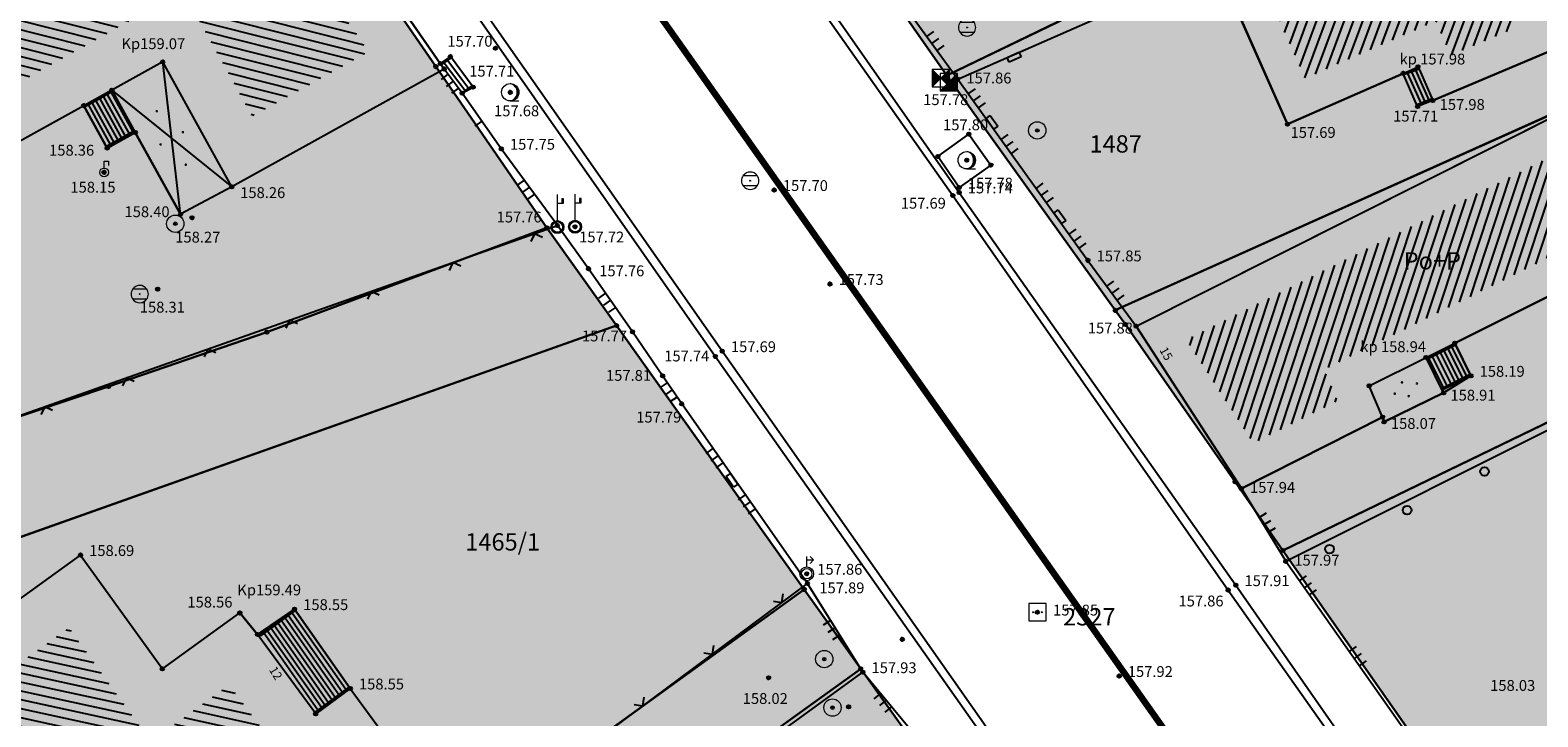
# Model space of a CAD drawing. Units: inches. Extents: x 7526394 to 7528565, y 4825980 to 4826747.
# Drawn here: x 7526670 to 7526714, y 4826205 to 4826225 of the extents above; entities that cross this region are included whole.
import ezdxf
from ezdxf.enums import TextEntityAlignment as Align

# ---------------------------------------------------------------- set-up
doc = ezdxf.new("R2010")
doc.units = ezdxf.units.IN
doc.header["$LTSCALE"] = 0.25
doc.header["$MEASUREMENT"] = 0
doc.header["$PDMODE"] = 32
doc.header["$PDSIZE"] = 0.1
for name, color, linetype, lineweight in [('101_parcele_granica', 7, 'Continuous', 30), ('103_parcele_pl', 7, 'Continuous', 30), ('granica bloka', 7, 'GRPROJEKTA', 60)]:
    doc.layers.add(name, color=color, linetype=linetype, lineweight=lineweight)
for name, color, linetype in [('102_parcele_brojevi', 7, 'Continuous'), ('104_objekti_granice', 1, 'Continuous'), ('105_objekti_pl', 7, 'Continuous'), ('106_objekti_srafure', 1, 'Continuous'), ('107_detalj_linije', 1, 'Continuous'), ('108_topografski_znaci', 1, 'Continuous'), ('115_katastarske_tacke', 7, 'Continuous'), ('120_detaljne_tacke', 1, 'Continuous'), ('120_detaljne_tacke_3d', 3, 'Continuous'), ('124_geo_tekst', 1, 'Continuous'), ('D_tacke_konstruisane', 1, 'Continuous'), ('kota_poda', 7, 'Continuous')]:
    doc.layers.add(name, color=color, linetype=linetype)
for name, color, linetype, true_color in [('121_detaljne_kote', 7, 'Continuous', 0x992a00), ('127 телефон', 7, 'Continuous', 0x9900ff), ('152_stanovanje_SRAFURA', 7, 'Continuous', 0xf3e17c)]:
    doc.layers.add(name, color=color, linetype=linetype, true_color=true_color)
doc.layers.get('127 телефон').off()
doc.styles.add('CIRILICA', font='txt')
doc.styles.add('GEORGIA', font='georgia.ttf')
doc.styles.add('OZNP', font='timesi.ttf')
doc.styles.add('TIMES-Cirilica', font='txt')
doc.linetypes.add('GRPROJEKTA', pattern='A,0,[133,URB3.SHX,S=0.125,R=0,X=0,Y=0],-3', length=3)

# ---------------------------------------------------------------- blocks, each defined once
blk = doc.blocks.new('T62-04')
at = {"layer": '108_topografski_znaci', "linetype": 'Continuous', "lineweight": 9}
for p, q in [((-0.8, 0.6), (0.8, 0.6)), ((0.8, -0.6), (-0.8, -0.6))]:
    blk.add_line(p, q, dxfattribs=at)
blk.add_circle((0, 0), 0.05, dxfattribs=at)
for start, end in [(143.1301, 216.8699), (36.8699, 143.1301), (323.1301, 36.8699), (216.8699, 323.1301)]:
    blk.add_arc((0, 0), 1, start, end, dxfattribs=at)
at = {"layer": '108_topografski_znaci', "linetype": 'Continuous'}
for points in [[(-0.05, 0), (-0.04, -0.04), (-0.04, 0.04)], [(-0.04, 0.04), (0, -0.05), (0, 0.05)], [(0, -0.05), (-0.04, 0.04), (-0.04, -0.04)], [(0, 0.05), (0.04, -0.04), (0.04, 0.04)], [(0.04, -0.04), (0, 0.05), (0, -0.05)], [(0.05, 0), (0.04, 0.04), (0.04, -0.04)]]:
    blk.add_solid(points, dxfattribs=at)
blk = doc.blocks.new('T95-01')
at = {"layer": '108_topografski_znaci', "linetype": 'Continuous', "lineweight": 9}
blk.add_line((0, -1), (1, -1), dxfattribs=at)
for radius in [1, 0.05]:
    blk.add_circle((0, 0), radius, dxfattribs=at)
blk.add_arc((-0.23, 0), 1.03, 282.6804, 77.3196, dxfattribs=at)
at = {"layer": '108_topografski_znaci', "linetype": 'Continuous'}
for points in [[(-0.05, 0), (-0.04, -0.04), (-0.04, 0.04)], [(-0.04, 0.04), (0, -0.05), (0, 0.05)], [(0, -0.05), (-0.04, 0.04), (-0.04, -0.04)], [(0, 1), (0.22, 0.92), (0.26, 0.97)], [(0.04, -0.04), (0, 0.05), (0, -0.05)], [(0, 0.05), (0.04, -0.04), (0.04, 0.04)], [(0.05, 0), (0.04, 0.04), (0.04, -0.04)], [(0.26, 0.97), (0.22, 0.92), (0.5, 0.87)], [(0.22, 0.92), (0.41, 0.8), (0.5, 0.87)], [(0.5, 0.87), (0.41, 0.8), (0.71, 0.71)], [(0.41, 0.8), (0.58, 0.64), (0.71, 0.71)], [(0.71, 0.71), (0.58, 0.64), (0.87, 0.5)], [(0.58, 0.64), (0.7, 0.45), (0.87, 0.5)], [(0.87, 0.5), (0.7, 0.45), (0.97, 0.26)], [(0.7, 0.45), (0.77, 0.23), (0.97, 0.26)], [(0.97, 0.26), (0.77, 0.23), (1, 0)], [(0.77, 0.23), (0.8, 0), (1, 0)], [(1, 0), (0.8, 0), (0.97, -0.26)], [(0.22, -0.92), (0, -1), (0.26, -0.97)], [(0.41, -0.8), (0.22, -0.92), (0.5, -0.87)], [(0.5, -0.87), (0.22, -0.92), (0.26, -0.97)], [(0.58, -0.64), (0.41, -0.8), (0.71, -0.71)], [(0.71, -0.71), (0.41, -0.8), (0.5, -0.87)], [(0.7, -0.45), (0.58, -0.64), (0.87, -0.5)], [(0.87, -0.5), (0.58, -0.64), (0.71, -0.71)], [(0.77, -0.23), (0.7, -0.45), (0.97, -0.26)], [(0.97, -0.26), (0.7, -0.45), (0.87, -0.5)], [(0.8, 0), (0.77, -0.23), (0.97, -0.26)]]:
    blk.add_solid(points, dxfattribs=at)
blk = doc.blocks.new('TK120X')
at = {"layer": '108_topografski_znaci', "linetype": 'Continuous'}
for p, q in [((-1, 0), (-1, 1)), ((0, 0), (0, 1)), ((1, 0), (1, 1))]:
    blk.add_line(p, q, dxfattribs=at)
blk = doc.blocks.new('TK118_1')
at = {"layer": '108_topografski_znaci'}
blk.add_circle((0, 0), 0.5, dxfattribs=at)
blk = doc.blocks.new('CIG1000')
for p, q in [((-3, 7.5), (3, 7.5)), ((-3, -7.5), (-3, 7.5)), ((3, 7.5), (3, -7.5)), ((3, -7.5), (-3, -7.5))]:
    blk.add_line(p, q)
blk = doc.blocks.new('TK120AB')
at = {"layer": '108_topografski_znaci', "linetype": 'Continuous'}
for p, q in [((-4.25, 0), (-4.25, 1)), ((-3.25, 0), (-3.25, 1)), ((-2.25, 0), (-2.25, 1)), ((2.25, 0), (2.25, 1)), ((3.25, 0), (3.25, 1)), ((4.25, 0), (4.25, 1))]:
    blk.add_line(p, q, dxfattribs=at)
at = {"layer": '108_topografski_znaci', "xscale": 0.1, "yscale": 0.1, "zscale": 0.1, "rotation": 90.00000000000004}
blk.add_blockref('CIG1000', (0, 0.3), dxfattribs=at)
blk = doc.blocks.new('TK112_1')
at = {"layer": '108_topografski_znaci', "xscale": 0.1, "yscale": 0.1, "zscale": 0.1}
blk.add_blockref('CIG1000', (0, 0), dxfattribs=at)
blk = doc.blocks.new('T65-23')
at = {"layer": '108_topografski_znaci', "linetype": 'Continuous', "lineweight": 9}
for p, q in [((1, 1), (-1, -1)), ((-1, 1), (-1, -1)), ((1, 1), (-1, 1)), ((1, -1), (1, 1)), ((-1, -1), (1, -1))]:
    blk.add_line(p, q, dxfattribs=at)
at = {"layer": '108_topografski_znaci', "linetype": 'Continuous'}
for points in [[(0.33, -0.33), (1, 1), (-1, -1)], [(0.33, -0.33), (1, -1), (1, 1)], [(0.33, -0.33), (-1, -1), (1, -1)]]:
    blk.add_solid(points, dxfattribs=at)
blk = doc.blocks.new('T64-36')
at = {"color": 1, "linetype": 'Continuous', "lineweight": 9, "true_color": 0xff0000}
for p, q in [((0, 0.8), (0, 2)), ((0.8, 1.6), (0.4, 2)), ((0, 1.6), (0.8, 1.6)), ((0.8, 1.6), (0.4, 1.2))]:
    blk.add_line(p, q, dxfattribs=at)
for radius in [0.8, 0.6]:
    blk.add_circle((0, 0), radius, dxfattribs=at)
blk = doc.blocks.new('T65-03')
at = {"layer": '108_topografski_znaci', "linetype": 'Continuous', "lineweight": 9}
for p, q in [((0, 0.75), (0, 3.75)), ((0, 2.75), (0.5, 2.75)), ((0.5, 3.25), (0.5, 2.75)), ((0.7, 3.25), (0.5, 3.25)), ((0.5, 2.75), (0.7, 2.75)), ((0.7, 2.75), (0.7, 3.25))]:
    blk.add_line(p, q, dxfattribs=at)
for radius in [0.75, 0.6, 0.05]:
    blk.add_circle((0, 0), radius, dxfattribs=at)
at = {"layer": '108_topografski_znaci', "linetype": 'Continuous'}
for points in [[(0.6, 3), (0.7, 3.25), (0.5, 3.25)], [(0.6, 3), (0.5, 3.25), (0.5, 2.75)], [(0.6, 3), (0.5, 2.75), (0.7, 2.75)], [(0.6, 3), (0.7, 2.75), (0.7, 3.25)], [(-0.72, 0.19), (-0.75, 0), (-0.58, 0.16)], [(-0.58, 0.16), (-0.75, 0), (-0.6, 0)], [(-0.75, 0), (-0.72, -0.19), (-0.58, -0.16)], [(-0.6, 0), (-0.75, 0), (-0.58, -0.16)], [(-0.65, 0.38), (-0.72, 0.19), (-0.52, 0.3)], [(-0.52, 0.3), (-0.72, 0.19), (-0.58, 0.16)], [(-0.53, 0.53), (-0.65, 0.38), (-0.3, 0.52)], [(-0.3, 0.52), (-0.65, 0.38), (-0.42, 0.42)], [(-0.42, 0.42), (-0.65, 0.38), (-0.52, 0.3)], [(-0.38, 0.65), (-0.53, 0.53), (0, 0.6)], [(0, 0.6), (-0.53, 0.53), (-0.16, 0.58)], [(-0.16, 0.58), (-0.53, 0.53), (-0.3, 0.52)], [(0.19, 0.72), (-0.38, 0.65), (0.38, 0.65)], [(-0.19, 0.72), (-0.38, 0.65), (0.19, 0.72)], [(-0.38, 0.65), (0, 0.6), (0.38, 0.65)], [(0, 0.75), (-0.19, 0.72), (0.19, 0.72)], [(-0.05, 0), (-0.04, -0.04), (-0.04, 0.04)], [(-0.04, 0.04), (0, -0.05), (0, 0.05)], [(0, -0.05), (-0.04, 0.04), (-0.04, -0.04)], [(0.38, 0.65), (0, 0.6), (0.53, 0.53)], [(0, 0.6), (0.16, 0.58), (0.53, 0.53)], [(0, 0.05), (0.04, -0.04), (0.04, 0.04)], [(0.04, -0.04), (0, 0.05), (0, -0.05)], [(0.05, 0), (0.04, 0.04), (0.04, -0.04)], [(0.16, 0.58), (0.3, 0.52), (0.53, 0.53)], [(0.53, 0.53), (0.3, 0.52), (0.65, 0.38)], [(0.3, 0.52), (0.42, 0.42), (0.65, 0.38)], [(0.42, 0.42), (0.52, 0.3), (0.65, 0.38)], [(0.65, 0.38), (0.52, 0.3), (0.72, 0.19)], [(0.52, 0.3), (0.58, 0.16), (0.72, 0.19)], [(0.72, 0.19), (0.58, 0.16), (0.75, 0)], [(0.58, 0.16), (0.6, 0), (0.75, 0)], [(0.6, 0), (0.58, -0.16), (0.72, -0.19)], [(0.75, 0), (0.6, 0), (0.72, -0.19)], [(-0.58, -0.16), (-0.72, -0.19), (-0.52, -0.3)], [(-0.72, -0.19), (-0.65, -0.38), (-0.52, -0.3)], [(-0.52, -0.3), (-0.65, -0.38), (-0.42, -0.42)], [(-0.65, -0.38), (-0.53, -0.53), (-0.42, -0.42)], [(-0.42, -0.42), (-0.53, -0.53), (-0.3, -0.52)], [(-0.3, -0.52), (-0.53, -0.53), (-0.16, -0.58)], [(-0.53, -0.53), (-0.38, -0.65), (-0.16, -0.58)], [(-0.16, -0.58), (-0.38, -0.65), (0, -0.6)], [(0, -0.6), (-0.38, -0.65), (0.38, -0.65)], [(-0.38, -0.65), (-0.19, -0.72), (0.38, -0.65)], [(0.38, -0.65), (-0.19, -0.72), (0.19, -0.72)], [(-0.19, -0.72), (0, -0.75), (0.19, -0.72)], [(0.16, -0.58), (0, -0.6), (0.38, -0.65)], [(0.3, -0.52), (0.16, -0.58), (0.53, -0.53)], [(0.53, -0.53), (0.16, -0.58), (0.38, -0.65)], [(0.42, -0.42), (0.3, -0.52), (0.53, -0.53)], [(0.52, -0.3), (0.42, -0.42), (0.65, -0.38)], [(0.65, -0.38), (0.42, -0.42), (0.53, -0.53)], [(0.58, -0.16), (0.52, -0.3), (0.72, -0.19)], [(0.72, -0.19), (0.52, -0.3), (0.65, -0.38)]]:
    blk.add_solid(points, dxfattribs=at)
blk = doc.blocks.new('T63-03')
at = {"color": 20, "linetype": 'Continuous', "lineweight": 9, "true_color": 0xff5500}
for p, q in [((1, 1), (-1, 1)), ((-1, 1), (-1, -1)), ((1, -1), (1, 1)), ((-1, -1), (1, -1))]:
    blk.add_line(p, q, dxfattribs=at)
for centre in [(-0.5, 0), (0, 0), (0.5, 0)]:
    blk.add_circle(centre, 0.05, dxfattribs=at)
at = {"color": 20, "linetype": 'Continuous', "true_color": 0xff5500}
for points in [[(-0.55, 0), (-0.54, -0.04), (-0.54, 0.04)], [(-0.54, 0.04), (-0.5, -0.05), (-0.5, 0.05)], [(-0.5, -0.05), (-0.54, 0.04), (-0.54, -0.04)], [(-0.5, 0.05), (-0.46, -0.04), (-0.46, 0.04)], [(-0.46, -0.04), (-0.5, 0.05), (-0.5, -0.05)], [(-0.45, 0), (-0.46, 0.04), (-0.46, -0.04)], [(-0.05, 0), (-0.04, -0.04), (-0.04, 0.04)], [(-0.04, 0.04), (0, -0.05), (0, 0.05)], [(0, -0.05), (-0.04, 0.04), (-0.04, -0.04)], [(0, 0.05), (0.04, -0.04), (0.04, 0.04)], [(0.04, -0.04), (0, 0.05), (0, -0.05)], [(0.05, 0), (0.04, 0.04), (0.04, -0.04)], [(0.45, 0), (0.46, -0.04), (0.46, 0.04)], [(0.46, 0.04), (0.5, -0.05), (0.5, 0.05)], [(0.5, -0.05), (0.46, 0.04), (0.46, -0.04)], [(0.5, 0.05), (0.54, -0.04), (0.54, 0.04)], [(0.54, -0.04), (0.5, 0.05), (0.5, -0.05)], [(0.55, 0), (0.54, 0.04), (0.54, -0.04)]]:
    blk.add_solid(points, dxfattribs=at)
blk = doc.blocks.new('T61-17')
at = {"layer": '108_topografski_znaci', "linetype": 'Continuous', "lineweight": 9}
for radius in [1, 0.05]:
    blk.add_circle((0, 0), radius, dxfattribs=at)
blk.add_point((0, 0), dxfattribs=at)
at = {"layer": '108_topografski_znaci', "linetype": 'Continuous'}
for points in [[(-0.05, 0), (-0.04, -0.04), (-0.04, 0.04)], [(-0.04, 0.04), (0, -0.05), (0, 0.05)], [(0, -0.05), (-0.04, 0.04), (-0.04, -0.04)], [(0, 0.05), (0.04, -0.04), (0.04, 0.04)], [(0.04, -0.04), (0, 0.05), (0, -0.05)], [(0.05, 0), (0.04, 0.04), (0.04, -0.04)]]:
    blk.add_solid(points, dxfattribs=at)
blk = doc.blocks.new('T61-29')
at = {"layer": '108_topografski_znaci', "linetype": 'Continuous', "lineweight": 9}
for p, q in [((0, 0.5), (0, 1.3)), ((0, 1.3), (0.5, 1.3)), ((0.5, 1.3), (0.5, 0.8))]:
    blk.add_line(p, q, dxfattribs=at)
for radius in [0.5, 0.05]:
    blk.add_circle((0, 0), radius, dxfattribs=at)
blk.add_point((0, 0), dxfattribs=at)
blk.add_point((0, 0), dxfattribs=at)
blk.add_point((0, 0), dxfattribs=at)
blk.add_point((0, 0), dxfattribs=at)
blk.add_point((0, 0), dxfattribs=at)
at = {"layer": '108_topografski_znaci', "linetype": 'Continuous'}
for points in [[(-0.05, 0), (-0.04, -0.04), (-0.04, 0.04)], [(-0.04, 0.04), (0, -0.05), (0, 0.05)], [(0, -0.05), (-0.04, 0.04), (-0.04, -0.04)], [(0, 0.05), (0.04, -0.04), (0.04, 0.04)], [(0.04, -0.04), (0, 0.05), (0, -0.05)], [(0.05, 0), (0.04, 0.04), (0.04, -0.04)]]:
    blk.add_solid(points, dxfattribs=at)
blk = doc.blocks.new('TK117')
at = {"layer": '108_topografski_znaci', "linetype": 'Continuous'}
for p, q in [((-0.71, 0.71), (0, 0)), ((0, 0), (0.71, 0.71))]:
    blk.add_line(p, q, dxfattribs=at)
blk = doc.blocks.new('PIKIR')
at = {"const_width": 0.15}
blk.add_lwpolyline([(-0.07, 0, 1), (0.08, 0, 1)], format="xyb", close=True, dxfattribs=at)
blk = doc.blocks.new('T65-16')
at = {"layer": '108_topografski_znaci', "linetype": 'Continuous', "lineweight": 9}
for p, q in [((-1, 1), (-1, -1)), ((-1, 1), (1, -1)), ((-1, -1), (1, 1)), ((1, 1), (-1, 1)), ((1, -1), (1, 1)), ((-1, -1), (1, -1))]:
    blk.add_line(p, q, dxfattribs=at)
at = {"layer": '108_topografski_znaci', "linetype": 'Continuous'}
for points in [[(-0.67, 0), (0, 0), (-1, 1)], [(-0.67, 0), (-1, 1), (-1, -1)], [(-0.67, 0), (-1, -1), (0, 0)], [(0.67, 0), (1, 1), (0, 0)], [(0.67, 0), (0, 0), (1, -1)], [(0.67, 0), (1, -1), (1, 1)]]:
    blk.add_solid(points, dxfattribs=at)

msp = doc.modelspace()

# ---------------------------------------------------------------- hatches: boundary and pattern name
at = {"layer": '106_objekti_srafure'}
h = msp.add_hatch(dxfattribs=at)
h.set_pattern_fill('_U', color=256, scale=0.25, angle=69.5491, style=0, pattern_type=0)
h.set_pattern_definition([(69.5490720884, (0, 0), (-0.2342429469035, 0.087351255434), [])])
h.paths.add_polyline_path([(7526705.895, 4826226.201), (7526716.806, 4826231.185), (7526717.555, 4826229.545), (7526718.036, 4826228.492), (7526717.657, 4826228.319), (7526717.761, 4826228.081), (7526715.592, 4826227.143), (7526712.73, 4826225.905), (7526713.032, 4826225.215), (7526713.177, 4826224.886), (7526711.329, 4826224.105), (7526710.895, 4826225.093), (7526709.836, 4826224.628), (7526707.12, 4826223.436)])
h = msp.add_hatch(dxfattribs=at)
h.set_pattern_fill('U', color=256, scale=0.25, angle=165.8599, style=0, pattern_type=0)
h.set_pattern_definition([(165.8598676576, (0, 0), (-0.061073572647, -0.242425284828), [])])
h.paths.add_polyline_path([(7526676.715, 4826222.35), (7526674.719, 4826225.954), (7526668.794, 4826222.673), (7526668.027, 4826224.078), (7526676.766, 4826228.985), (7526680.081, 4826224.217)])
h = msp.add_hatch(dxfattribs=at)
h.set_pattern_fill('_U', color=256, scale=0.25, angle=71.665, style=0, pattern_type=0)
h.set_pattern_definition([(71.664959065, (0, 0), (-0.237308317172, 0.0786432616374), [])])
h.paths.add_polyline_path([(7526703.687, 4826215.898), (7526716.071, 4826222.117), (7526717.093, 4826220.07), (7526717.397, 4826219.461), (7526717.665, 4826218.924), (7526715.349, 4826217.789), (7526714.926, 4826218.655), (7526707.675, 4826215.042), (7526708.067, 4826214.138), (7526705.626, 4826212.913)])
h = msp.add_hatch(dxfattribs=at)
h.set_pattern_fill('U', color=256, scale=0.25, angle=167.6824, style=0, pattern_type=0)
h.set_pattern_definition([(167.682401745, (-82.0878, 32.82913), (-0.05333261833, -0.24424502415), [])])
h.paths.add_polyline_path([(7526672.762, 4826197.417), (7526670.294, 4826200.782), (7526667.778, 4826199.006), (7526666.773, 4826200.375), (7526669.279, 4826202.143), (7526667.424, 4826204.719), (7526671.419, 4826207.596), (7526673.782, 4826204.315), (7526676.044, 4826205.944), (7526678.243, 4826203.022), (7526679.227, 4826203.743), (7526679.983, 4826202.713)])
at = {"layer": '152_stanovanje_SRAFURA'}
h = msp.add_hatch(color=256, dxfattribs=at)
h.dxf.hatch_style = 1
h.paths.add_polyline_path([(7526653.81, 4826284.85), (7526662.22, 4826293.82), (7526673.327, 4826304.727), (7526685.55, 4826296.98), (7526694.91, 4826291.01), (7526706.57, 4826280.16), (7526712.533, 4826275.977), (7526727.27, 4826264.85), (7526735.67, 4826253.51), (7526744.18, 4826242.04), (7526749.77, 4826236.28), (7526758.29, 4826230), (7526762.35, 4826226.45), (7526766.66, 4826222.88), (7526772.4, 4826218.5), (7526777.31, 4826214.26), (7526761.39, 4826196.12), (7526751.14, 4826184.49), (7526736.32, 4826167.56), (7526735.22, 4826169.13), (7526728.24, 4826179.13), (7526722, 4826188.05), (7526716.53, 4826195.56), (7526715.06, 4826197.58), (7526706.48, 4826209.82), (7526701.64, 4826216.75), (7526696.78, 4826223.52), (7526688.33, 4826235.62), (7526681.86, 4826244.89), (7526679.07, 4826248.93), (7526669.99, 4826262.07), (7526663.96, 4826270.53)])
h = msp.add_hatch(color=256, dxfattribs=at)
h.dxf.hatch_style = 1
h.paths.add_polyline_path([(7526573.85, 4826190.95), (7526578.83, 4826196.85), (7526584.2, 4826203.41), (7526592.73, 4826213.33), (7526593.06, 4826213.71), (7526601.99, 4826224.6), (7526610.82, 4826234.78), (7526612.49, 4826236.9), (7526613.2, 4826237.8), (7526616.42, 4826241.23), (7526623.93, 4826249.93), (7526625.22, 4826251.46), (7526633.12, 4826260.66), (7526644.03, 4826273.6), (7526645.83, 4826275.32), (7526650.34, 4826268.96), (7526654.84, 4826262.61), (7526664.08, 4826249.58), (7526668.62, 4826242.99), (7526673.12, 4826236.46), (7526676.97, 4826231.01), (7526679.62, 4826227.26), (7526685.23, 4826219.13), (7526687.24, 4826216.31), (7526692.66, 4826208.7), (7526694.29, 4826206.41), (7526695.52, 4826204.69), (7526699.97, 4826198.34), (7526704.2, 4826192.29), (7526705.57, 4826190.35), (7526710.15, 4826183.83), (7526711.38, 4826182.15), (7526714.22, 4826178.06), (7526715.25, 4826176.58), (7526718.61, 4826171.76), (7526718.92, 4826171.35), (7526723.19, 4826165.24), (7526724.71, 4826162.97), (7526725.85, 4826161.33), (7526733.67, 4826150.23), (7526735.09, 4826148.28), (7526739.24, 4826142.39), (7526739.47, 4826142.06), (7526741.78, 4826138.81), (7526745.18, 4826134), (7526748.78, 4826128.91), (7526752.5, 4826123.66), (7526761.63, 4826110.67), (7526763.96, 4826107.36), (7526771.07, 4826097.51), (7526779.83, 4826084.86), (7526785.26, 4826077.09), (7526787.63, 4826073.63), (7526787.81, 4826072.97), (7526787.7, 4826072.18), (7526787.25, 4826071.56), (7526783.12, 4826069.96), (7526783.264, 4826069.723), (7526775.15, 4826066.7), (7526768.93, 4826064.31), (7526758.16, 4826060.18), (7526747.36, 4826055.89), (7526734.38, 4826050.51), (7526720.72, 4826045.54), (7526708.59, 4826041.21), (7526701.21, 4826038.77), (7526699.53, 4826038.44), (7526698.82, 4826038.4), (7526697.93, 4826038.71), (7526696.98, 4826039.23), (7526696.11, 4826039.86), (7526695.62, 4826040.44), (7526686.47, 4826052.414), (7526684.05, 4826054.88), (7526682.29, 4826057.06), (7526679.94, 4826059.97), (7526669.72, 4826072.62), (7526665.19, 4826078.4), (7526659.86, 4826085.2), (7526652.75, 4826093.69), (7526648.94, 4826098.57), (7526645.16, 4826103.42), (7526645.53, 4826103.86), (7526642.21, 4826107.78), (7526642.02, 4826107.63), (7526638, 4826112.56), (7526638.13, 4826112.68), (7526635.75, 4826115.55), (7526634.99, 4826116.51), (7526633.71, 4826117.98), (7526630.44, 4826122.22), (7526627.78, 4826125.56), (7526627.68, 4826125.48), (7526624.79, 4826129.28), (7526624.14, 4826128.94), (7526609.75, 4826146.63), (7526609.71, 4826147.01), (7526603.34, 4826155.07), (7526599.85, 4826159.48), (7526594.4, 4826165.73), (7526593.69, 4826166.61), (7526591.39, 4826169.47), (7526588.44, 4826173.13), (7526585.11, 4826177.54)])

# ---------------------------------------------------------------- linework, layer by layer
at = {"layer": '101_parcele_granica'}
for p, q in [((7526696.78, 4826223.52), (7526715.63, 4826232.64)), ((7526693.64, 4826228.01), (7526696.78, 4826223.52)), ((7526682.02, 4826223.78), (7526679.62, 4826227.26)), ((7526685.23, 4826219.13), (7526682.02, 4826223.78)), ((7526696.78, 4826223.52), (7526701.64, 4826216.75)), ((7526716.23, 4826223.3), (7526701.64, 4826216.75)), ((7526677.14, 4826216.12), (7526685.23, 4826219.13)), ((7526687.24, 4826216.31), (7526685.23, 4826219.13)), ((7526706.48, 4826209.82), (7526722.17, 4826217.41)), ((7526701.64, 4826216.75), (7526701.93, 4826216.34)), ((7526687.24, 4826216.31), (7526663.53, 4826207.91)), ((7526692.66, 4826208.7), (7526687.24, 4826216.31)), ((7526701.93, 4826216.34), (7526705.1, 4826211.8)), ((7526672.57, 4826214.55), (7526677.14, 4826216.12)), ((7526667.63, 4826212.9), (7526672.57, 4826214.55)), ((7526705.1, 4826211.8), (7526706.48, 4826209.82)), ((7526715.06, 4826197.58), (7526706.48, 4826209.82)), ((7526658.3, 4826183.93), (7526692.66, 4826208.7)), ((7526692.66, 4826208.7), (7526694.29, 4826206.41)), ((7526660.38, 4826182.02), (7526694.29, 4826206.41)), ((7526694.29, 4826206.41), (7526695.52, 4826204.69))]:
    msp.add_line(p, q, dxfattribs=at)
at = {"layer": '103_parcele_pl'}
for points in [[(7526688.33, 4826235.62), (7526693.64, 4826228.01), (7526696.78, 4826223.52), (7526715.63, 4826232.64), (7526713.97, 4826236.28), (7526735.67, 4826253.51), (7526730.08, 4826260.84), (7526729.35, 4826261.88), (7526727.27, 4826264.85), (7526717.4, 4826256.93), (7526721.28, 4826253.9), (7526719.45, 4826252.78), (7526712.16, 4826248.34), (7526710.87, 4826247.66), (7526707.16, 4826245.69), (7526696.74, 4826240.11)], [(7526715.63, 4826232.64), (7526696.78, 4826223.52), (7526701.64, 4826216.75), (7526716.23, 4826223.3), (7526721.06, 4826226.11), (7526723.15, 4826227.43), (7526725.98, 4826229.47), (7526727.56, 4826230.61), (7526731, 4826232.82), (7526734.38, 4826235.18), (7526742.04, 4826240.63), (7526744.18, 4826242.04), (7526735.67, 4826253.51), (7526713.97, 4826236.28)], [(7526701.64, 4826216.75), (7526701.93, 4826216.34), (7526705.1, 4826211.8), (7526706.48, 4826209.82), (7526722.17, 4826217.41), (7526723.73, 4826218.54), (7526726.48, 4826220.54), (7526744.09, 4826231.98), (7526749.77, 4826236.28), (7526744.18, 4826242.04), (7526742.04, 4826240.63), (7526734.38, 4826235.18), (7526731, 4826232.82), (7526727.56, 4826230.61), (7526725.98, 4826229.47), (7526723.15, 4826227.43), (7526721.06, 4826226.11), (7526716.23, 4826223.3)], [(7526706.48, 4826209.82), (7526715.06, 4826197.58), (7526733.21, 4826208.79), (7526736.57, 4826210.71), (7526741.46, 4826213.77), (7526748.01, 4826217.88), (7526752, 4826220.26), (7526762.35, 4826226.45), (7526758.29, 4826230), (7526749.77, 4826236.28), (7526744.09, 4826231.98), (7526726.48, 4826220.54), (7526723.73, 4826218.54), (7526722.17, 4826217.41)], [(7526665.68, 4826224.58), (7526664.51, 4826223.92), (7526663.08, 4826223.1), (7526661.8, 4826224.44), (7526659.43, 4826220.97), (7526657.61, 4826218.32), (7526655.43, 4826215.12), (7526654.72, 4826214.01), (7526654.34, 4826213.26), (7526653.32, 4826211.18), (7526654.71, 4826211.31), (7526659.72, 4826211.59), (7526664.41, 4826211.85), (7526667.63, 4826212.9), (7526672.57, 4826214.55), (7526677.14, 4826216.12), (7526685.23, 4826219.13), (7526682.02, 4826223.78), (7526679.62, 4826227.26), (7526676.97, 4826231.01), (7526668.03, 4826225.92)], [(7526651.45, 4826190.65), (7526652.93, 4826189.2), (7526656.24, 4826194.01), (7526662.45, 4826203.03), (7526663.53, 4826207.91), (7526687.24, 4826216.31), (7526685.23, 4826219.13), (7526677.14, 4826216.12), (7526672.57, 4826214.55), (7526667.63, 4826212.9), (7526664.41, 4826211.85), (7526659.72, 4826211.59), (7526654.71, 4826211.31), (7526644.49, 4826197.48)], [(7526662.45, 4826203.03), (7526656.24, 4826194.01), (7526652.93, 4826189.2), (7526658.3, 4826183.93), (7526692.66, 4826208.7), (7526687.24, 4826216.31), (7526663.53, 4826207.91)], [(7526630.17, 4826180.67), (7526628.42, 4826178.51), (7526631.5, 4826174.13), (7526633.89, 4826171.86), (7526639.12, 4826166.76), (7526639.25, 4826166.61), (7526660.38, 4826182.02), (7526694.29, 4826206.41), (7526692.66, 4826208.7), (7526658.3, 4826183.93), (7526652.93, 4826189.2), (7526651.45, 4826190.65), (7526644.49, 4826197.48), (7526643.55, 4826195.2), (7526642.66, 4826195.5), (7526630.92, 4826181.6)], [(7526640.72, 4826164.86), (7526644.94, 4826159.84), (7526645.6, 4826159.06), (7526654.87, 4826165.85), (7526663.2, 4826171.95), (7526681, 4826184.73), (7526684.9, 4826187.52), (7526685.66, 4826188.07), (7526689.82, 4826190.92), (7526699.97, 4826198.34), (7526695.52, 4826204.69), (7526694.29, 4826206.41), (7526660.38, 4826182.02), (7526639.25, 4826166.61)]]:
    msp.add_lwpolyline(points, close=True, dxfattribs=at)
for points in [[(7526779.9, 4826105.67), (7526759.44, 4826134.64), (7526750.04, 4826147.99), (7526740.93, 4826160.98), (7526737.32, 4826166.13), (7526736.32, 4826167.56), (7526735.22, 4826169.13), (7526728.81, 4826178.31), (7526728.24, 4826179.13), (7526722, 4826188.05), (7526716.53, 4826195.56), (7526715.66, 4826196.78), (7526715.06, 4826197.58), (7526706.48, 4826209.82), (7526705.1, 4826211.8), (7526701.93, 4826216.34), (7526701.64, 4826216.75), (7526696.78, 4826223.52), (7526693.64, 4826228.01)], [(7526679.62, 4826227.26), (7526682.02, 4826223.78), (7526685.23, 4826219.13), (7526687.24, 4826216.31), (7526692.66, 4826208.7), (7526694.29, 4826206.41), (7526695.52, 4826204.69), (7526699.97, 4826198.34), (7526704.2, 4826192.29), (7526705.57, 4826190.35), (7526710.15, 4826183.83), (7526711.38, 4826182.15), (7526714.22, 4826178.06), (7526715.25, 4826176.58), (7526718.61, 4826171.76), (7526718.92, 4826171.35), (7526723.19, 4826165.24)]]:
    msp.add_lwpolyline(points, dxfattribs=at)
at = {"layer": '104_objekti_granice'}
for p, q in [((7526682.15, 4826223.868), (7526677.22, 4826230.96)), ((7526704.58, 4826226.7), (7526706.61, 4826222.12)), ((7526710.81, 4826222.8), (7526714.5, 4826224.36)), ((7526674.134, 4826223.916), (7526672.666, 4826223.103)), ((7526676.13, 4826220.31), (7526674.134, 4826223.916)), ((7526682.26, 4826223.71), (7526676.13, 4826220.31)), ((7526682.26, 4826223.71), (7526682.15, 4826223.868)), ((7526709.95, 4826223.586), (7526710.382, 4826223.776)), ((7526710.382, 4826223.776), (7526710.81, 4826222.8)), ((7526702.24, 4826216.29), (7526716.518, 4826223.46)), ((7526706.61, 4826222.12), (7526709.95, 4826223.586)), ((7526710.37, 4826222.63), (7526709.95, 4826223.586)), ((7526672.666, 4826223.103), (7526671.853, 4826222.653)), ((7526672.666, 4826223.103), (7526673.343, 4826221.88)), ((7526710.81, 4826222.8), (7526710.37, 4826222.63)), ((7526671.853, 4826222.653), (7526668.2, 4826220.63)), ((7526671.853, 4826222.653), (7526672.53, 4826221.43)), ((7526672.53, 4826221.43), (7526673.343, 4826221.88)), ((7526673.343, 4826221.88), (7526674.65, 4826219.52)), ((7526676.13, 4826220.31), (7526674.65, 4826219.52)), ((7526711.441, 4826215.801), (7526714.47, 4826217.31)), ((7526702.24, 4826216.29), (7526705.28, 4826211.61)), ((7526710.613, 4826215.388), (7526711.441, 4826215.801)), ((7526711.91, 4826214.86), (7526711.441, 4826215.801)), ((7526708.97, 4826214.57), (7526710.613, 4826215.388)), ((7526711.12, 4826214.37), (7526710.613, 4826215.388)), ((7526709.36, 4826213.67), (7526708.97, 4826214.57)), ((7526711.12, 4826214.37), (7526711.91, 4826214.86)), ((7526709.4, 4826213.53), (7526711.12, 4826214.37)), ((7526705.28, 4826211.61), (7526709.36, 4826213.67)), ((7526709.36, 4826213.67), (7526709.4, 4826213.53)), ((7526669.382, 4826207.977), (7526671.76, 4826209.69)), ((7526671.76, 4826209.69), (7526674.123, 4826206.409)), ((7526674.123, 4826206.409), (7526676.36, 4826208.02)), ((7526676.87, 4826207.4), (7526676.36, 4826208.02)), ((7526677.94, 4826208.13), (7526676.87, 4826207.4)), ((7526679.55, 4826205.84), (7526677.94, 4826208.13)), ((7526678.551, 4826205.108), (7526676.87, 4826207.4)), ((7526679.55, 4826205.84), (7526678.551, 4826205.108)), ((7526679.55, 4826205.84), (7526682.08, 4826202.39))]:
    msp.add_line(p, q, dxfattribs=at)
at = {"layer": '105_objekti_pl'}
for points in [[(7526706.61, 4826222.12), (7526704.58, 4826226.7), (7526717.3, 4826232.51), (7526718.96, 4826228.876), (7526719.361, 4826227.998), (7526718.966, 4826227.817), (7526719.07, 4826227.59), (7526716.1, 4826226.286), (7526716.45, 4826225.49), (7526714.399, 4826224.59), (7526714.5, 4826224.36), (7526710.81, 4826222.8), (7526710.37, 4826222.63), (7526709.95, 4826223.586)], [(7526705.28, 4826211.61), (7526702.24, 4826216.29), (7526716.518, 4826223.46), (7526718.32, 4826219.89), (7526719.27, 4826220.28), (7526719.56, 4826220.45), (7526720.43, 4826220.79), (7526720.94, 4826219.69), (7526719.821, 4826219.146), (7526718.899, 4826218.698), (7526719.01, 4826218.47), (7526714.89, 4826216.45), (7526714.47, 4826217.31), (7526711.441, 4826215.801), (7526711.91, 4826214.86), (7526711.12, 4826214.37), (7526709.4, 4826213.53), (7526709.36, 4826213.67)]]:
    msp.add_lwpolyline(points, close=True, dxfattribs=at)
for points in [[(7526668.2, 4826220.63), (7526667.93, 4826221.124), (7526666, 4826224.66), (7526677.22, 4826230.96), (7526682.15, 4826223.868), (7526682.26, 4826223.71), (7526676.13, 4826220.31), (7526674.65, 4826219.52), (7526673.343, 4826221.88), (7526672.53, 4826221.43), (7526671.853, 4826222.653), (7526668.2, 4826220.63)], [(7526669.382, 4826207.977), (7526671.76, 4826209.69), (7526674.123, 4826206.409), (7526676.36, 4826208.02), (7526676.87, 4826207.4), (7526677.94, 4826208.13), (7526679.55, 4826205.84), (7526682.08, 4826202.39), (7526678.211, 4826199.553), (7526678.77, 4826198.79), (7526676.27, 4826196.93), (7526674.76, 4826195.96), (7526674.254, 4826196.651), (7526672.439, 4826195.32), (7526669.955, 4826198.707)]]:
    msp.add_lwpolyline(points, dxfattribs=at)
at = {"layer": '106_objekti_srafure'}
for p, q in [((7526674.65, 4826219.52), (7526674.134, 4826223.916)), ((7526672.666, 4826223.103), (7526676.13, 4826220.31))]:
    msp.add_line(p, q, dxfattribs=at)
at = {"layer": '107_detalj_linije'}
for p, q in [((7526689.16, 4826231.54), (7526697.13, 4826220.15)), ((7526688.97, 4826231.38), (7526696.95, 4826220.06)), ((7526690.09, 4826215.42), (7526682.15, 4826226.76)), ((7526690.29, 4826215.57), (7526682.36, 4826226.89)), ((7526697.09, 4826223.42), (7526703.25, 4826226.12)), ((7526695.6, 4826225.47), (7526697.09, 4826223.42)), ((7526682.44, 4826224.07), (7526682.15, 4826223.868)), ((7526682.782, 4826223.012), (7526682.26, 4826223.71)), ((7526683.1, 4826223.19), (7526682.44, 4826224.07)), ((7526697.09, 4826223.42), (7526700.85, 4826218.19)), ((7526682.782, 4826223.012), (7526683.1, 4826223.19)), ((7526683.91, 4826221.41), (7526682.782, 4826223.012)), ((7526683.346, 4826222.211), (7526683.142, 4826222.067)), ((7526696.52, 4826221.19), (7526697.41, 4826221.83)), ((7526697.41, 4826221.83), (7526698.05, 4826220.94)), ((7526685.531, 4826219.194), (7526683.91, 4826221.41)), ((7526697.13, 4826220.29), (7526696.52, 4826221.19)), ((7526698.05, 4826220.94), (7526697.13, 4826220.29)), ((7526696.95, 4826220.06), (7526704.9, 4826208.68)), ((7526697.13, 4826220.15), (7526705.12, 4826208.82)), ((7526665.35, 4826212.07), (7526685.531, 4826219.194)), ((7526686.43, 4826217.95), (7526685.531, 4826219.194)), ((7526700.85, 4826218.19), (7526702.24, 4826216.29)), ((7526687.7, 4826216.13), (7526686.43, 4826217.95)), ((7526688.57, 4826214.86), (7526687.7, 4826216.13)), ((7526698.09, 4826204.07), (7526690.09, 4826215.42)), ((7526698.29, 4826204.2), (7526690.29, 4826215.57)), ((7526689.12, 4826214.05), (7526688.57, 4826214.86)), ((7526692.75, 4826208.87), (7526689.12, 4826214.05)), ((7526706.56, 4826209.51), (7526715.58, 4826214.02)), ((7526705.28, 4826211.61), (7526706.56, 4826209.51)), ((7526706.56, 4826209.51), (7526711.97, 4826201.85)), ((7526677.23, 4826197.34), (7526692.75, 4826208.87)), ((7526694.35, 4826206.31), (7526692.75, 4826208.87)), ((7526704.9, 4826208.68), (7526712.9, 4826197.35)), ((7526705.12, 4826208.82), (7526713.05, 4826197.48)), ((7526678.98, 4826195.16), (7526694.35, 4826206.31)), ((7526695.69, 4826204.7), (7526694.35, 4826206.31))]:
    msp.add_line(p, q, dxfattribs=at)
at = {"layer": '108_topografski_znaci'}
for p, q in [((7526682.18, 4826223.828), (7526682.47, 4826224.03)), ((7526682.265, 4826223.887), (7526682.865, 4826223.087)), ((7526682.367, 4826223.959), (7526682.967, 4826223.159)), ((7526709.95, 4826223.586), (7526710.39, 4826223.756)), ((7526710.41, 4826223.71), (7526709.97, 4826223.541)), ((7526710.7, 4826222.811), (7526710.32, 4826223.676)), ((7526710.39, 4826223.756), (7526710.41, 4826223.71)), ((7526682.78, 4826223.028), (7526683.07, 4826223.23)), ((7526710.467, 4826222.721), (7526710.087, 4826223.586)), ((7526710.583, 4826222.766), (7526710.203, 4826223.631)), ((7526671.853, 4826222.653), (7526672.666, 4826223.103)), ((7526672.69, 4826223.059), (7526671.877, 4826222.609)), ((7526672.205, 4826222.791), (7526672.834, 4826221.655)), ((7526672.315, 4826222.851), (7526672.943, 4826221.716)), ((7526672.424, 4826222.912), (7526673.053, 4826221.777)), ((7526672.533, 4826222.972), (7526673.162, 4826221.837)), ((7526672.643, 4826223.033), (7526673.271, 4826221.898)), ((7526710.789, 4826222.846), (7526710.35, 4826222.676)), ((7526671.987, 4826222.67), (7526672.615, 4826221.534)), ((7526672.096, 4826222.73), (7526672.724, 4826221.595)), ((7526673.319, 4826221.924), (7526672.506, 4826221.474)), ((7526673.343, 4826221.88), (7526673.319, 4826221.924)), ((7526710.635, 4826215.344), (7526711.463, 4826215.756)), ((7526710.68, 4826215.366), (7526711.105, 4826214.515)), ((7526710.792, 4826215.422), (7526711.216, 4826214.57)), ((7526710.904, 4826215.478), (7526711.328, 4826214.626)), ((7526711.016, 4826215.533), (7526711.44, 4826214.682)), ((7526711.128, 4826215.589), (7526711.552, 4826214.738)), ((7526711.24, 4826215.645), (7526711.664, 4826214.793)), ((7526711.352, 4826215.701), (7526711.776, 4826214.849)), ((7526711.059, 4826214.492), (7526711.888, 4826214.905)), ((7526711.91, 4826214.86), (7526711.082, 4826214.447)), ((7526711.082, 4826214.447), (7526711.059, 4826214.492)), ((7526677.94, 4826208.13), (7526676.941, 4826207.398)), ((7526676.97, 4826207.357), (7526677.969, 4826208.089)), ((7526679.42, 4826205.807), (7526677.868, 4826208.015)), ((7526678.816, 4826205.363), (7526677.263, 4826207.572)), ((7526678.916, 4826205.437), (7526677.364, 4826207.646)), ((7526679.017, 4826205.511), (7526677.465, 4826207.719)), ((7526679.118, 4826205.585), (7526677.566, 4826207.793)), ((7526679.219, 4826205.659), (7526677.666, 4826207.867)), ((7526679.32, 4826205.733), (7526677.767, 4826207.941)), ((7526676.941, 4826207.398), (7526676.97, 4826207.357)), ((7526678.614, 4826205.216), (7526677.062, 4826207.424)), ((7526678.715, 4826205.29), (7526677.162, 4826207.498)), ((7526678.523, 4826205.149), (7526679.521, 4826205.881))]:
    msp.add_line(p, q, dxfattribs=at)
at = {"layer": '115_katastarske_tacke'}
for p in [(7526682.02, 4826223.78), (7526696.78, 4826223.52), (7526685.23, 4826219.13), (7526701.64, 4826216.75), (7526687.24, 4826216.31), (7526701.93, 4826216.34), (7526677.14, 4826216.12), (7526672.57, 4826214.55), (7526705.1, 4826211.8), (7526706.48, 4826209.82), (7526692.66, 4826208.7), (7526694.29, 4826206.41)]:
    msp.add_point(p, dxfattribs=at)
at = {"layer": '120_detaljne_tacke'}
for p in [(7526682.44, 4826224.07), (7526674.134, 4826223.916), (7526682.26, 4826223.71), (7526683.1, 4826223.19), (7526696.83, 4826223.33), (7526697.09, 4826223.42), (7526682.782, 4826223.012), (7526684.17, 4826223.04), (7526710.81, 4826222.8), (7526710.37, 4826222.63), (7526706.61, 4826222.12), (7526672.53, 4826221.43), (7526683.91, 4826221.41), (7526697.41, 4826221.83), (7526696.52, 4826221.19), (7526697.35, 4826221.08), (7526672.44, 4826220.73), (7526698.05, 4826220.94), (7526676.13, 4826220.31), (7526691.79, 4826220.22), (7526697.13, 4826220.29), (7526697.13, 4826220.15), (7526696.95, 4826220.06), (7526674.65, 4826219.52), (7526674.98, 4826219.42), (7526685.531, 4826219.194), (7526686.04, 4826219.16), (7526686.43, 4826217.95), (7526700.85, 4826218.19), (7526693.4, 4826217.51), (7526673.99, 4826217.36), (7526702.24, 4826216.29), (7526687.7, 4826216.13), (7526690.09, 4826215.42), (7526690.29, 4826215.57), (7526688.57, 4826214.86), (7526708.97, 4826214.57), (7526711.91, 4826214.86), (7526689.12, 4826214.05), (7526711.12, 4826214.37), (7526709.36, 4826213.67), (7526709.4, 4826213.53), (7526705.28, 4826211.61), (7526671.76, 4826209.69), (7526706.56, 4826209.51), (7526692.73, 4826209.15), (7526692.75, 4826208.87), (7526705.12, 4826208.82), (7526704.9, 4826208.68), (7526676.36, 4826208.02), (7526677.94, 4826208.13), (7526699.39, 4826208.04), (7526676.87, 4826207.4), (7526694.35, 4826206.31), (7526701.75, 4826206.2), (7526679.55, 4826205.84), (7526691.63, 4826206.15), (7526693.94, 4826205.31)]:
    msp.add_point(p, dxfattribs=at)
at = {"layer": '120_detaljne_tacke_3d'}
for p in [(7526682.44, 4826224.07), (7526683.74, 4826224.31), (7526683.74, 4826224.31), (7526683.74, 4826224.31), (7526674.134, 4826223.916), (7526682.26, 4826223.71), (7526683.1, 4826223.19), (7526696.83, 4826223.33), (7526697.09, 4826223.42), (7526682.782, 4826223.012), (7526684.17, 4826223.04), (7526710.81, 4826222.8), (7526710.37, 4826222.63), (7526706.61, 4826222.12), (7526672.53, 4826221.43), (7526683.91, 4826221.41), (7526697.41, 4826221.83), (7526696.52, 4826221.19), (7526697.35, 4826221.08), (7526672.44, 4826220.73), (7526698.05, 4826220.94), (7526676.13, 4826220.31), (7526691.79, 4826220.22), (7526697.13, 4826220.29), (7526697.13, 4826220.15), (7526696.95, 4826220.06), (7526674.65, 4826219.52), (7526674.98, 4826219.42), (7526685.531, 4826219.194), (7526686.04, 4826219.16), (7526686.43, 4826217.95), (7526700.85, 4826218.19), (7526693.4, 4826217.51), (7526673.99, 4826217.36), (7526702.24, 4826216.29), (7526687.7, 4826216.13), (7526690.09, 4826215.42), (7526690.29, 4826215.57), (7526688.57, 4826214.86), (7526708.97, 4826214.57), (7526711.91, 4826214.86), (7526689.12, 4826214.05), (7526711.12, 4826214.37), (7526709.36, 4826213.67), (7526709.4, 4826213.53), (7526705.28, 4826211.61), (7526671.76, 4826209.69), (7526706.56, 4826209.51), (7526692.73, 4826209.15), (7526692.75, 4826208.87), (7526705.12, 4826208.82), (7526704.9, 4826208.68), (7526676.36, 4826208.02), (7526677.94, 4826208.13), (7526699.39, 4826208.04), (7526676.87, 4826207.4), (7526695.49, 4826207.26), (7526695.49, 4826207.26), (7526694.35, 4826206.31), (7526701.75, 4826206.2), (7526679.55, 4826205.84), (7526691.63, 4826206.15), (7526693.94, 4826205.31)]:
    msp.add_point(p, dxfattribs=at)
at = {"layer": 'D_tacke_konstruisane'}
for p in [(7526682.15, 4826223.868), (7526709.95, 4826223.586), (7526710.382, 4826223.776), (7526672.666, 4826223.103), (7526671.853, 4826222.653), (7526673.343, 4826221.88), (7526711.441, 4826215.801), (7526710.613, 4826215.388), (7526674.123, 4826206.409), (7526678.551, 4826205.108)]:
    msp.add_point(p, dxfattribs=at)
at = {"layer": 'granica bloka', "color": 153, "lineweight": 100}
for points in [[(7526572.245, 4826197.236), (7526645.283, 4826282.251), (7526646.88, 4826284.056), (7526734.139, 4826160.713), (7526792.069, 4826077.669)], [(7526888.934, 4826123.131), (7526881.207, 4826115.068), (7526873.21, 4826108.45), (7526871.19, 4826105.81), (7526861.65, 4826099.06), (7526852.4, 4826091.8), (7526847, 4826088.04), (7526844.47, 4826085.96), (7526836, 4826082.31), (7526835.1, 4826081.95), (7526824.42, 4826077.73), (7526805.54, 4826069.9), (7526798.17, 4826066.698), (7526792.069, 4826077.669), (7526734.139, 4826160.713), (7526646.88, 4826284.056)]]:
    msp.add_lwpolyline(points, dxfattribs=at)

# ---------------------------------------------------------------- block references
at = {"layer": '106_objekti_srafure', "xscale": 0.25, "yscale": 0.25, "zscale": 0.25}
for p in [(7526673.959, 4826222.494), (7526674.712, 4826221.888), (7526674.074, 4826221.534), (7526674.799, 4826220.95), (7526709.917, 4826214.67), (7526710.347, 4826214.638), (7526709.709, 4826214.346), (7526710.112, 4826214.275)]:
    msp.add_blockref('PIKIR', p, dxfattribs=at)
at = {"layer": '108_topografski_znaci', "xscale": 0.25, "yscale": 0.25}
for name, p in [('T62-04', (7526697.36, 4826224.91)), ('T95-01', (7526684.17, 4826223.04)), ('T65-23', (7526696.83, 4826223.33)), ('T61-17', (7526699.387, 4826221.939)), ('T61-29', (7526672.44, 4826220.73)), ('T95-01', (7526697.35, 4826221.08)), ('T62-04', (7526691.098, 4826220.489)), ('T65-03', (7526686.04, 4826219.16)), ('T61-17', (7526674.497, 4826219.248)), ('T62-04', (7526673.469, 4826217.218)), ('T64-36', (7526692.73, 4826209.15)), ('T63-03', (7526699.39, 4826208.04)), ('T61-17', (7526693.236, 4826206.687)), ('T61-17', (7526693.474, 4826205.289))]:
    msp.add_blockref(name, p, dxfattribs=at)
at = {"layer": '108_topografski_znaci'}
for name, p, xscale, yscale, zscale, rotation in [('TK120X', (7526696.345, 4826224.445), 0.2499999998191509, 0.2499999998191509, 0.2499999998191509, 306.0107515343564), ('TK112_1', (7526698.717, 4826224.051), 0.2500000005624915, 0.2500000005624915, 0.2500000005624915, 113.6684009364519), ('TK120X', (7526682.521, 4826223.361), 0.2499999996489651, 0.2499999996489651, 0.2499999996489651, 126.8051835532872), ('TK120AB', (7526698.016, 4826222.131), 0.2500000000164969, 0.2500000000164969, 0.2500000000164969, 305.7134629381383), ('TK120X', (7526684.721, 4826220.302), 0.2500000002134151, 0.2500000002134151, 0.2500000002134151, 126.1846661900477), ('TK120AB', (7526699.977, 4826219.405), 0.2500000000164969, 0.2500000000164969, 0.2500000000164969, 305.7134629381383), ('TK117', (7526684.87, 4826218.96), 0.2500000002804692, 0.2500000002804692, 0.2500000002804692, 199.4417749577455), ('TK117', (7526682.513, 4826218.128), 0.2500000002804692, 0.2500000002804692, 0.2500000002804692, 199.4417749577455), ('TK120X', (7526701.545, 4826217.24), 0.2499999998677032, 0.2499999998677032, 0.2499999998677032, 306.1884167846661), ('TK117', (7526680.156, 4826217.296), 0.2500000002804692, 0.2500000002804692, 0.2500000002804692, 199.4417749577455), ('TK120X', (7526687.065, 4826217.04), 0.2499999998503148, 0.2499999998503148, 0.2499999998503148, 124.9074196739277), ('TK117', (7526677.798, 4826216.464), 0.2500000002804692, 0.2500000002804692, 0.2500000002804692, 199.4417749577455), ('TK117', (7526675.441, 4826215.632), 0.2500000002804692, 0.2500000002804692, 0.2500000002804692, 199.4417749577455), ('TK117', (7526673.083, 4826214.8), 0.2500000002804692, 0.2500000002804692, 0.2500000002804692, 199.4417749577455), ('TK120X', (7526688.845, 4826214.455), 0.250000000147581, 0.250000000147581, 0.250000000147581, 124.1769888697145), ('TK117', (7526670.726, 4826213.968), 0.2500000002804692, 0.2500000002804692, 0.2500000002804692, 199.4417749577455), ('TK120AB', (7526690.633, 4826211.89), 0.2500000003677067, 0.2500000003677067, 0.2500000003677067, 125.0217032384536), ('TK118_1', (7526712.3, 4826212.1), 0.2500000004161494, 0.2500000004161494, 0.2500000004161494, 344.6217060866525), ('TK118_1', (7526710.064, 4826210.982), 0.2500000004161494, 0.2500000004161494, 0.2500000004161494, 344.6217060866525), ('TK120X', (7526705.92, 4826210.56), 0.2500000003609155, 0.2500000003609155, 0.2500000003609155, 301.3633022642874), ('TK118_1', (7526707.828, 4826209.864), 0.2500000004161494, 0.2500000004161494, 0.2500000004161494, 344.6217060866525), ('TK120X', (7526707.102, 4826208.743), 0.2499999996178342, 0.2499999996178342, 0.2499999996178342, 305.2322736463525), ('TK117', (7526692.014, 4826208.323), 0.250000000105291, 0.250000000105291, 0.250000000105291, 36.60911389047618), ('TK120X', (7526693.55, 4826207.59), 0.2499999995973201, 0.2499999995973201, 0.2499999995973201, 122.0053832307084), ('TK117', (7526690.007, 4826206.832), 0.250000000105291, 0.250000000105291, 0.250000000105291, 36.60911389047618), ('TK120X', (7526708.544, 4826206.701), 0.2499999996178342, 0.2499999996178342, 0.2499999996178342, 305.2322736463525), ('TK117', (7526688, 4826205.341), 0.250000000105291, 0.250000000105291, 0.250000000105291, 36.60911389047618), ('TK120X', (7526695.02, 4826205.505), 0.2499999994552624, 0.2499999994552624, 0.2499999994552624, 129.7705492886664)]:
    msp.add_blockref(name, p, dxfattribs=dict(at, xscale=xscale, yscale=yscale, zscale=zscale, rotation=rotation))
at = {"layer": '127 телефон', "xscale": 0.25, "yscale": 0.25}
for name, p in [('T65-16', (7526696.6, 4826223.45)), ('T65-03', (7526685.53, 4826219.15))]:
    msp.add_blockref(name, p, dxfattribs=at)

# ---------------------------------------------------------------- texts
at = {"layer": '102_parcele_brojevi', "style": 'OZNP'}
for s, p in [('1487', (7526701.65, 4826221.55)), ('1465/1', (7526683.95, 4826210.07)), ('2327', (7526700.89, 4826207.91))]:
    msp.add_text(s, height=0.5, dxfattribs=at).set_placement(p, align=Align.MIDDLE_CENTER)
at = {"layer": '121_detaljne_kote', "style": 'GEORGIA'}
for s, p in [('157.70', (7526682.354, 4826224.257)), ('157.71', (7526682.985, 4826223.395)), ('157.86', (7526697.34, 4826223.197)), ('157.78', (7526696.093, 4826222.573)), ('157.98', (7526711.006, 4826222.434)), ('157.68', (7526683.702, 4826222.25)), ('157.71', (7526709.662, 4826222.098)), ('157.80', (7526696.666, 4826221.847)), ('157.69', (7526706.701, 4826221.627)), ('158.36', (7526670.853, 4826221.114)), ('157.75', (7526684.16, 4826221.285)), ('158.15', (7526671.469, 4826220.047)), ('158.26', (7526676.371, 4826219.891)), ('157.70', (7526692.04, 4826220.095)), ('157.78', (7526697.38, 4826220.165)), ('157.74', (7526697.38, 4826220.025)), ('158.40', (7526673.031, 4826219.34)), ('157.69', (7526695.446, 4826219.585)), ('157.76', (7526683.776, 4826219.187)), ('158.27', (7526674.496, 4826218.607)), ('157.72', (7526686.158, 4826218.61)), ('157.85', (7526701.1, 4826218.065)), ('157.76', (7526686.739, 4826217.634)), ('157.73', (7526693.65, 4826217.385)), ('158.31', (7526673.472, 4826216.586)), ('157.88', (7526700.846, 4826215.984)), ('157.77', (7526686.24, 4826215.757)), ('157.69', (7526690.54, 4826215.445)), ('157.74', (7526688.615, 4826215.178)), ('157.81', (7526686.934, 4826214.618)), ('158.19', (7526712.16, 4826214.735)), ('158.91', (7526711.317, 4826214.047)), ('157.79', (7526687.806, 4826213.414)), ('158.07', (7526709.598, 4826213.231)), ('157.94', (7526705.53, 4826211.387)), ('158.69', (7526672.01, 4826209.565)), ('157.86', (7526693.034, 4826209.025)), ('157.97', (7526706.81, 4826209.287)), ('157.89', (7526693.094, 4826208.489)), ('157.91', (7526705.37, 4826208.695)), ('158.56', (7526674.847, 4826208.078)), ('158.55', (7526678.19, 4826208.005)), ('157.86', (7526703.464, 4826208.11)), ('157.85', (7526699.842, 4826207.848)), ('157.93', (7526694.6, 4826206.185)), ('157.92', (7526702, 4826206.075)), ('158.55', (7526679.8, 4826205.715)), ('158.03', (7526712.464, 4826205.674)), ('158.02', (7526690.882, 4826205.297))]:
    msp.add_text(s, height=0.3125, dxfattribs=at).set_placement(p, align=Align.BOTTOM_LEFT)
at = {"layer": '124_geo_tekst', "style": 'TIMES-Cirilica'}
msp.add_text('Po+P', height=0.5, dxfattribs=at).set_placement((7526709.967, 4826217.771), align=Align.BOTTOM_LEFT)
at = {"layer": '124_geo_tekst', "style": 'CIRILICA'}
msp.add_text('15', height=0.25, rotation=299.1454, dxfattribs=at).set_placement((7526702.908, 4826215.605))
msp.add_text('12', height=0.25, rotation=301.9856, dxfattribs=at).set_placement((7526677.127, 4826206.338), align=Align.BOTTOM_LEFT)
at = {"layer": 'kota_poda', "style": 'GEORGIA'}
for s, p in [('Kp159.07', (7526672.942, 4826224.187)), ('kp 157.98', (7526709.848, 4826223.745)), ('kp 158.94', (7526708.715, 4826215.446)), ('Kp159.49', (7526676.288, 4826208.43))]:
    msp.add_text(s, height=0.3125, dxfattribs=at).set_placement(p, align=Align.BOTTOM_LEFT)

doc.saveas('drawing.dxf')
